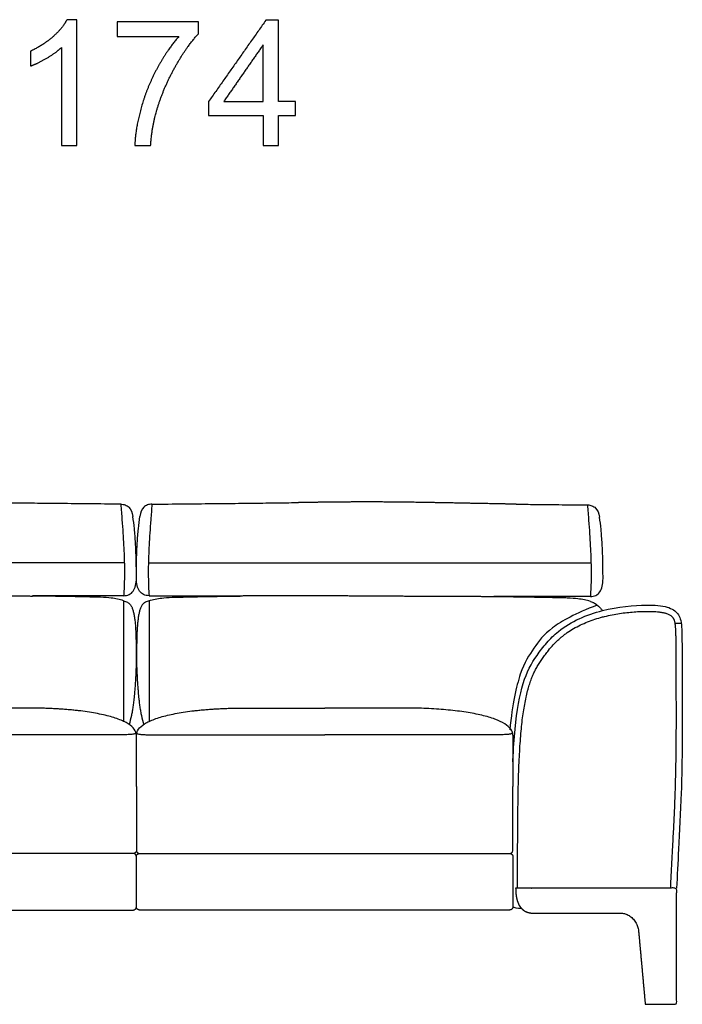
# Model space of a CAD drawing. Units: millimetres. Extents: x -24384 to 47921, y -29129 to -1470.
# Drawn here: x -1296 to -240, y -25768 to -24199 of the extents above; entities that cross this region are included whole.
import ezdxf

# ---------------------------------------------------------------- set-up
doc = ezdxf.new("R2010")
doc.units = ezdxf.units.MM
doc.layers.add('03_LINEA FINA', color=254, linetype='Continuous', true_color=0xbebebe)

msp = doc.modelspace()

# ---------------------------------------------------------------- linework, layer by layer
at = {"layer": '03_LINEA FINA'}
for p, q in [((-1205, -24199.1), (-1220.8, -24199.1)), ((-1205, -24399.7), (-1205, -24199.1)), ((-1011.1, -24202.5), (-1140.5, -24202.5)), ((-1140.5, -24202.5), (-1140.5, -24226)), ((-1011.1, -24221.5), (-1011.1, -24202.5)), ((-1140.5, -24226), (-1042.6, -24226)), ((-1229.5, -24243.4), (-1229.5, -24399.7)), ((-1229.5, -24399.7), (-1205, -24399.7))]:
    msp.add_line(p, q, dxfattribs=at)
for points, degree, knots in [([(-1220.8, -24199.1), (-1227.2, -24212), (-1242.6, -24225.8), (-1258, -24239.5), (-1278.6, -24249.2)], 2, [-9, -9, -9, -8, -8, -7, -7, -7]), ([(-1042.6, -24226), (-1061.3, -24247.3), (-1077.8, -24278.3), (-1094.4, -24309.3), (-1103.3, -24342.7), (-1112.1, -24376.1), (-1112.5, -24399.7)], 2, [-11, -11, -11, -10, -10, -9, -9, -8, -8, -8]), ([(-1087.3, -24399.7), (-1085.3, -24369.9), (-1077.9, -24344.8), (-1067.7, -24309.2), (-1048.9, -24275.5), (-1030.2, -24241.9), (-1011.1, -24221.5)], 2, [-7, -7, -7, -6, -6, -5, -5, -4, -4, -4]), ([(-1278.6, -24272.9), (-1267.1, -24268.7), (-1252.8, -24260.3), (-1238.4, -24251.8), (-1229.5, -24243.4)], 2, [-6, -6, -6, -5, -5, -4, -4, -4]), ([(-1134.9, -24970.9), (-1152.5, -24970.7), (-1185.9, -24970.4), (-1231.2, -24969.9), (-1273, -24969.5), (-1305.5, -24969.1), (-1330.3, -24968.8), (-1348.5, -24968.6), (-1361, -24968.4), (-1367.5, -24968.3), (-1368.2, -24968.3)], 3, [0, 0, 0, 0, 55.653527, 111.307053, 166.96058, 222.614107, 250.44087, 278.267633, 306.094397, 309.287164, 309.287164, 309.287164, 309.287164]), ([(-1134.9, -24970.9), (-1132.3, -24970.9), (-1127.4, -24971.7), (-1119.8, -24976.6), (-1116.6, -24983.9), (-1115.6, -24990.4)], 3, [0, 0, 0, 0, 10.1769, 20.3538, 40.7076, 40.7076, 40.7076, 40.7076]), ([(-1134.9, -24970.9), (-1134.2, -24979.7), (-1133, -24995.9), (-1131.4, -25017.1), (-1130.3, -25036.2), (-1129.5, -25053.9), (-1129.1, -25067.8), (-1129, -25078.6), (-1129.1, -25089.1), (-1129.4, -25102), (-1129.9, -25111.9), (-1130.2, -25116.7)], 3, [0, 0, 0, 0, 20.746341, 41.492683, 62.239024, 82.985366, 103.731707, 114.104878, 124.478048, 145.22439, 165.970731, 165.970731, 165.970731, 165.970731]), ([(-1085.2, -24970.9), (-1087.8, -24970.9), (-1092.7, -24971.7), (-1100.3, -24976.6), (-1103.5, -24983.9), (-1104.4, -24990.4)], 3, [0, 0, 0, 0, 10.1769, 20.3538, 40.7076, 40.7076, 40.7076, 40.7076]), ([(-1085.2, -24970.9), (-1085.9, -24979.7), (-1087.1, -24995.9), (-1088.7, -25017.1), (-1089.8, -25036.2), (-1090.6, -25053.9), (-1091, -25067.8), (-1091.1, -25078.6), (-1091, -25089.1), (-1090.7, -25102), (-1090.2, -25111.9), (-1089.9, -25116.7)], 3, [0, 0, 0, 0, 20.746341, 41.492683, 62.239024, 82.985366, 103.731707, 114.104878, 124.478048, 145.22439, 165.970731, 165.970731, 165.970731, 165.970731]), ([(-1085.2, -24970.9), (-1067.5, -24970.7), (-1034.2, -24970.4), (-988.8, -24969.9), (-947.1, -24969.5), (-914.6, -24969.1), (-889.7, -24968.8), (-871.6, -24968.6), (-859.1, -24968.4), (-852.5, -24968.3), (-851.9, -24968.3)], 3, [0, 0, 0, 0, 55.653527, 111.307053, 166.96058, 222.614107, 250.44087, 278.267633, 306.094397, 309.287164, 309.287164, 309.287164, 309.287164]), ([(-504.7, -24970.9), (-526.4, -24970.5), (-564.3, -24969.8), (-608.5, -24968.9), (-652.5, -24968.1), (-694.2, -24967.5), (-728.7, -24967.3), (-766.2, -24967.3), (-796.1, -24967.6), (-820.5, -24967.9), (-839.2, -24968.2), (-851.9, -24968.3)], 5, [0, 0, 0, 0, 0, 0, 0.125, 0.25, 0.375, 0.5, 0.625, 0.75, 1, 1, 1, 1, 1, 1]), ([(-504.7, -24970.9), (-496.3, -24971), (-474.6, -24971.2), (-437.6, -24971.6), (-407.2, -24971.9), (-391.2, -24972.1)], 3, [715.786863, 715.786863, 715.786863, 715.786863, 749.073252, 799.714092, 850.354932, 850.354932, 850.354932, 850.354932]), ([(-391.2, -24972.1), (-388.5, -24972.1), (-383.7, -24972.9), (-376.1, -24977.8), (-373, -24985.1), (-372, -24991.6)], 3, [0, 0, 0, 0, 10.1769, 20.3538, 40.7076, 40.7076, 40.7076, 40.7076]), ([(-391.2, -24972.1), (-390.5, -24980.9), (-389.3, -24997.1), (-387.7, -25018.4), (-386.6, -25037.5), (-385.8, -25055.1), (-385.4, -25069), (-385.3, -25079.8), (-385.4, -25090.4), (-385.7, -25103.2), (-386.2, -25113.1), (-386.5, -25118)], 3, [0, 0, 0, 0, 20.746341, 41.492683, 62.239024, 82.985366, 103.731707, 114.104878, 124.478048, 145.22439, 165.970731, 165.970731, 165.970731, 165.970731]), ([(-1110, -25088), (-1110, -25077.5), (-1110.2, -25062.9), (-1110.8, -25045.2), (-1111.4, -25032.7), (-1112.2, -25021), (-1113.5, -25006.4), (-1114.7, -24996.5), (-1115.6, -24990.4)], 3, [0, 0, 0, 0, 25.323351, 37.985026, 50.646701, 63.308376, 75.970052, 101.293402, 101.293402, 101.293402, 101.293402]), ([(-1110, -25088), (-1110, -25077.5), (-1109.9, -25062.9), (-1109.3, -25045.2), (-1108.7, -25032.7), (-1107.9, -25021), (-1106.6, -25006.4), (-1105.4, -24996.5), (-1104.4, -24990.4)], 3, [0, 0, 0, 0, 25.323351, 37.985026, 50.646701, 63.308376, 75.970052, 101.293402, 101.293402, 101.293402, 101.293402]), ([(-366.4, -25089.2), (-366.4, -25078.8), (-366.6, -25064.1), (-367.1, -25046.4), (-367.8, -25034), (-368.5, -25022.3), (-369.8, -25007.6), (-371, -24997.7), (-372, -24991.6)], 3, [0, 0, 0, 0, 25.323351, 37.985026, 50.646701, 63.308376, 75.970052, 101.293402, 101.293402, 101.293402, 101.293402]), ([(-1130.2, -25116.7), (-1144.2, -25116.7), (-1171.1, -25116.7), (-1220.8, -25116.7), (-1254.3, -25116.7), (-1275.4, -25116.7)], 3, [0, 0, 0, 0, 43.986641, 87.973283, 175.946565, 175.946565, 175.946565, 175.946565]), ([(-1150.4, -25120.4), (-1155, -25119.8), (-1163.4, -25119.3), (-1178, -25118.9), (-1192.9, -25118.6), (-1212.8, -25118.2), (-1238.5, -25117.7), (-1260, -25117.4), (-1272.7, -25117.3), (-1275.4, -25117.2)], 3, [9.624294, 9.624294, 9.624294, 9.624294, 18.654998, 23.17035, 27.685702, 34.607128, 41.528553, 48.449979, 50.354176, 50.354176, 50.354176, 50.354176]), ([(-1130.5, -25124.6), (-1128.1, -25125.4), (-1124.1, -25127), (-1120, -25130.2), (-1117.4, -25134.2), (-1115.6, -25139.1), (-1114.2, -25144.7), (-1113, -25151), (-1112.2, -25158), (-1111.5, -25165.4), (-1111.1, -25173.2), (-1110.8, -25181.4), (-1110.5, -25190), (-1110.4, -25199), (-1110.3, -25208.8), (-1110.3, -25219.6), (-1110.5, -25229.9), (-1110.9, -25239.1), (-1111.2, -25246.3), (-1111.6, -25252.5), (-1111.9, -25257.5), (-1112.2, -25261.4), (-1112.5, -25265.3), (-1112.8, -25269.4), (-1113.1, -25272.8), (-1113.4, -25275.5), (-1113.6, -25277.6), (-1113.8, -25279.7), (-1114.1, -25282.5), (-1114.5, -25285.8), (-1115, -25289.8), (-1115.7, -25294.9), (-1116.6, -25300.9), (-1118.6, -25310.9), (-1120.4, -25317.4), (-1121.5, -25321.8)], 3, [1.126422, 1.126422, 1.126422, 1.126422, 1.423546, 1.72067, 2.017794, 2.314918, 2.604282, 2.893647, 3.183012, 3.472376, 3.761741, 4.051106, 4.340471, 4.629835, 4.903059, 5.176282, 5.449506, 5.586117, 5.722729, 5.848836, 5.911889, 5.974943, 6.037996, 6.10105, 6.164103, 6.19563, 6.227156, 6.258683, 6.29021, 6.353263, 6.416317, 6.47937, 6.605477, 6.731584, 7.037523, 7.037523, 7.037523, 7.037523]), ([(-1089.6, -25124.6), (-1092, -25125.4), (-1096, -25127), (-1100.1, -25130.2), (-1102.7, -25134.2), (-1104.5, -25139.1), (-1105.9, -25144.7), (-1107, -25151), (-1107.9, -25158), (-1108.5, -25165.4), (-1109, -25173.2), (-1109.3, -25181.4), (-1109.5, -25190), (-1109.7, -25199), (-1109.8, -25208.8), (-1109.8, -25219.6), (-1109.6, -25229.9), (-1109.2, -25239.1), (-1108.9, -25246.3), (-1108.5, -25252.5), (-1108.2, -25257.5), (-1107.9, -25261.4), (-1107.6, -25265.3), (-1107.3, -25269.4), (-1107, -25272.8), (-1106.7, -25275.5), (-1106.5, -25277.6), (-1106.3, -25279.7), (-1106, -25282.5), (-1105.6, -25285.8), (-1105.1, -25289.8), (-1104.4, -25294.9), (-1103.4, -25300.9), (-1101.5, -25310.9), (-1099.6, -25317.4), (-1098.5, -25321.8)], 3, [1.126422, 1.126422, 1.126422, 1.126422, 1.423546, 1.72067, 2.017794, 2.314918, 2.604282, 2.893647, 3.183012, 3.472376, 3.761741, 4.051106, 4.340471, 4.629835, 4.903059, 5.176282, 5.449506, 5.586117, 5.722729, 5.848836, 5.911889, 5.974943, 6.037996, 6.10105, 6.164103, 6.19563, 6.227156, 6.258683, 6.29021, 6.353263, 6.416317, 6.47937, 6.605477, 6.731584, 7.037523, 7.037523, 7.037523, 7.037523]), ([(-1089.9, -25116.7), (-1075.9, -25116.7), (-1049, -25116.7), (-999.3, -25116.7), (-965.8, -25116.7), (-944.7, -25116.7)], 3, [0, 0, 0, 0, 43.986641, 87.973283, 175.946565, 175.946565, 175.946565, 175.946565]), ([(-1069.6, -25120.4), (-1065.1, -25119.8), (-1056.7, -25119.3), (-1042.1, -25118.9), (-1027.2, -25118.6), (-1007.3, -25118.2), (-981.6, -25117.7), (-960.1, -25117.4), (-947.4, -25117.3), (-944.7, -25117.2)], 3, [9.624294, 9.624294, 9.624294, 9.624294, 18.654998, 23.17035, 27.685702, 34.607128, 41.528553, 48.449979, 50.354176, 50.354176, 50.354176, 50.354176]), ([(-386.5, -25118), (-401.5, -25118), (-430.2, -25118), (-482.9, -25118), (-518.2, -25118), (-540.5, -25118)], 3, [0, 0, 0, 0, 47.101094, 94.202189, 188.404377, 188.404377, 188.404377, 188.404377]), ([(-406.4, -25121.6), (-411, -25121), (-419.4, -25120.5), (-434, -25120.1), (-448.9, -25119.8), (-468.8, -25119.4), (-494.5, -25119), (-518.9, -25118.6), (-534.6, -25118.4), (-540.5, -25118.4)], 3, [9.624294, 9.624294, 9.624294, 9.624294, 18.654998, 23.17035, 27.685702, 34.607128, 41.528553, 48.449979, 52.40659, 52.40659, 52.40659, 52.40659]), ([(-386.5, -25125.8), (-385.3, -25126.2), (-383.6, -25126.8), (-381.7, -25127.6), (-380.7, -25128.2), (-380, -25128.6), (-379.7, -25128.8), (-379.4, -25128.9), (-379.2, -25129.1), (-379, -25129.2), (-378.9, -25129.3), (-378.8, -25129.3), (-378.7, -25129.4), (-378.6, -25129.5), (-378.6, -25129.5), (-378.6, -25129.5), (-378.5, -25129.5), (-378.5, -25129.6), (-378.5, -25129.6), (-378.5, -25129.6), (-378.5, -25129.6), (-378.5, -25129.6), (-378.5, -25129.6), (-378.4, -25129.6), (-378.4, -25129.6), (-378.4, -25129.7), (-378.3, -25129.7), (-378.3, -25129.7), (-378.2, -25129.8), (-378, -25129.9), (-377.9, -25130), (-377.7, -25130.2), (-377.5, -25130.3), (-377.2, -25130.5), (-376.9, -25130.8), (-376.5, -25131.1), (-376, -25131.5), (-375.4, -25132), (-374.6, -25132.6), (-373.9, -25133.3), (-373.1, -25133.9), (-372.2, -25134.8), (-371, -25136), (-369.6, -25137.4), (-368.3, -25138.8), (-367.4, -25139.8), (-367, -25140.3)], 3, [1.1264224, 1.1264224, 1.1264224, 1.1264224, 1.2749843, 1.3492653, 1.4235462, 1.4546622, 1.4702202, 1.4857782, 1.5013362, 1.5091152, 1.5168942, 1.5246732, 1.5324522, 1.5363417, 1.5402312, 1.542176, 1.5441207, 1.5460655, 1.5470378, 1.547524, 1.5477671, 1.5478887, 1.5480102, 1.5486323, 1.5492543, 1.5504985, 1.5517426, 1.5529867, 1.555475, 1.5579632, 1.5629398, 1.5679163, 1.5728928, 1.5778693, 1.5878223, 1.5977753, 1.6077284, 1.6276344, 1.6475405, 1.6674465, 1.6873525, 1.7072586, 1.7470707, 1.7868828, 1.8266949, 1.866507, 1.866507, 1.866507, 1.866507]), ([(-510, -25381.4), (-510, -25380.5), (-509.2, -25361.4), (-505.8, -25311.3), (-495, -25251.1), (-477, -25218.3), (-456.6, -25191.4), (-425.6, -25160.7), (-367.3, -25136.4), (-309.1, -25131.1), (-278.3, -25132), (-258.7, -25135.2), (-245.3, -25144.8), (-241.2, -25158.3), (-240.5, -25184.7), (-240.4, -25215.5), (-240.1, -25260.2), (-240, -25313.9), (-240.3, -25372.3), (-241.9, -25444.2), (-245.7, -25515.1), (-248.3, -25562.8), (-249.1, -25582.4)], 3, [1.122539, 1.122539, 1.122539, 1.122539, 1.139281, 1.500239, 2.222154, 2.944069, 3.312078, 3.680086, 4.784112, 5.888138, 6.256147, 6.624155, 7.360173, 8.09619, 8.464199, 8.832207, 9.200216, 9.568225, 9.936233, 10.304242, 10.917308, 11.384688, 11.384688, 11.384688, 11.384688]), ([(-502.5, -25582.4), (-502.5, -25577.7), (-502.5, -25563.3), (-502.5, -25539), (-502.4, -25510.8), (-502.3, -25484.4), (-502, -25460.4), (-501.7, -25437.9), (-501.3, -25416.8), (-500.7, -25396.9), (-500, -25378.2), (-499, -25360.8), (-497.9, -25344.4), (-496.6, -25329.2), (-495.1, -25315), (-493.3, -25302), (-491.3, -25289.9), (-489.1, -25278.8), (-487.1, -25270.1), (-485.3, -25263.5), (-483.5, -25257.7), (-481.2, -25250.8), (-478.6, -25244.4), (-476.4, -25239.5), (-474.8, -25236.1), (-473, -25232.8), (-470.6, -25228.4), (-467.3, -25223), (-462.9, -25216.6), (-458.3, -25210.1), (-452.6, -25202.8), (-446.5, -25195.7), (-440, -25189), (-434.9, -25184.4), (-430.2, -25180.5), (-424.3, -25176), (-415.9, -25170.4), (-405.1, -25164.5), (-393.8, -25159.4), (-382.2, -25155), (-372.1, -25151.9), (-362, -25149.3), (-351.9, -25147), (-340, -25145), (-328.4, -25143.4), (-317.2, -25142.4), (-306.7, -25141.8), (-299, -25141.7), (-292.8, -25141.7), (-287.8, -25141.8), (-282.3, -25142), (-277.9, -25142.4), (-274.7, -25142.8), (-272.5, -25143.2), (-270.5, -25143.5), (-268.6, -25144), (-266.9, -25144.4), (-264.8, -25145), (-262.6, -25145.9), (-260.3, -25147), (-258.4, -25148.3), (-256.9, -25149.5), (-255.8, -25150.7), (-255.2, -25151.5), (-254.8, -25152), (-254.4, -25152.6), (-254, -25153.3), (-253.6, -25154.1), (-253.2, -25155), (-252.9, -25155.9), (-252.6, -25157.1), (-252.3, -25158.4), (-252, -25159.7), (-251.8, -25161.2), (-251.6, -25162.8), (-251.3, -25164.9), (-251.2, -25167.3), (-251, -25170), (-250.8, -25172.9), (-250.7, -25176), (-250.6, -25179.5), (-250.6, -25183.2), (-250.5, -25187.3), (-250.5, -25191.7), (-250.5, -25196.4), (-250.4, -25201.9), (-250.4, -25208.7), (-250.4, -25219.9), (-250.3, -25237.2), (-250.1, -25260.2), (-250.1, -25283.3), (-250, -25310.4), (-250.1, -25341.9), (-250.5, -25373.9), (-250.9, -25399.8), (-251.3, -25416), (-251.8, -25430.5), (-252.4, -25448.7), (-253.5, -25473.5), (-254.9, -25499.5), (-256.1, -25522), (-257.2, -25541.6), (-258.2, -25561.7), (-258.8, -25575.3), (-259.1, -25582)], 3, [17.242336, 17.242336, 17.242336, 17.242336, 31.161123, 60.664476, 90.95906, 117.347397, 142.103165, 165.441014, 187.541552, 208.317024, 227.820976, 246.107416, 263.229403, 279.241303, 294.112017, 307.962967, 320.410099, 332.369301, 343.34686, 348.473281, 353.333473, 362.431196, 370.855186, 374.871056, 378.792668, 382.647311, 386.439557, 394.029429, 402.137545, 410.23888, 418.440816, 430.407875, 438.619939, 446.799965, 451.049679, 457.135203, 469.33421, 481.635252, 494.064841, 506.5493, 518.992364, 525.75064, 538.066646, 550.156649, 561.914866, 573.228243, 583.976485, 593.353388, 596.52408, 602.563842, 608.166337, 613.280114, 615.642667, 617.856718, 619.931767, 621.873354, 623.663687, 625.317084, 628.274243, 630.815419, 633.03009, 635.013366, 636.852783, 637.694624, 638.126169, 638.952699, 639.76633, 640.612127, 641.533227, 642.573216, 643.769661, 645.146845, 646.720972, 647.691192, 649.614985, 651.776934, 654.188462, 656.860423, 659.803906, 663.030019, 666.528715, 670.33026, 674.47215, 678.945741, 683.76463, 688.817135, 696.085852, 704.686513, 723.178219, 749.46443, 776.406265, 795.1185, 834.475003, 875.219043, 895.629474, 915.83046, 925.855327, 941.124708, 972.713015, 1003.006583, 1021.76318, 1041.949393, 1062.891838, 1082.913566, 1082.913566, 1082.913566, 1082.913566]), ([(-1110, -25339.1), (-1110, -25335.7), (-1112.3, -25329.2), (-1120.5, -25322), (-1130.1, -25316.8), (-1138.6, -25313.3), (-1148.5, -25310), (-1159.5, -25307.1), (-1171.6, -25304.5), (-1184.7, -25302.3), (-1196.2, -25300.6), (-1205.8, -25299.5), (-1213.2, -25298.7), (-1220.7, -25298.1), (-1228.4, -25297.5), (-1234.9, -25297.1), (-1240.1, -25296.8), (-1244.1, -25296.6), (-1248.1, -25296.4), (-1252.2, -25296.2), (-1256.2, -25296.1), (-1259.6, -25296), (-1262.4, -25295.9), (-1264.4, -25295.9), (-1266.5, -25295.8), (-1268.3, -25295.8), (-1269.6, -25295.8), (-1270.7, -25295.8), (-1271.7, -25295.8), (-1272.8, -25295.7), (-1273.6, -25295.7), (-1274.3, -25295.7), (-1274.9, -25295.7), (-1275.3, -25295.7), (-1275.7, -25295.7), (-1275.9, -25295.7), (-1276.2, -25295.7), (-1276.5, -25295.7), (-1276.7, -25295.7), (-1277, -25295.7), (-1277.1, -25295.7), (-1277.3, -25295.7), (-1277.4, -25295.7), (-1277.6, -25295.7), (-1277.8, -25295.7), (-1278.1, -25295.7), (-1278.4, -25295.7), (-1278.8, -25295.7), (-1279.3, -25295.7), (-1279.9, -25295.7), (-1280.6, -25295.7), (-1281.6, -25295.7), (-1282.8, -25295.7), (-1283.9, -25295.7), (-1285.1, -25295.7), (-1286.6, -25295.7), (-1288.5, -25295.7), (-1290.7, -25295.7), (-1293, -25295.7), (-1296, -25295.7), (-1299.7, -25295.7), (-1304.1, -25295.7), (-1308.5, -25295.7), (-1312.8, -25295.7), (-1317.1, -25295.7), (-1322.8, -25295.7), (-1329.9, -25295.7), (-1338.2, -25295.7), (-1346.5, -25295.7), (-1354.6, -25295.7), (-1365.4, -25295.7), (-1378.7, -25295.7), (-1394.5, -25295.7), (-1405, -25295.7), (-1410.2, -25295.7)], 3, [0, 0, 0, 0, 38.421064, 76.842127, 96.052659, 115.263191, 134.473723, 153.684254, 172.894786, 192.105318, 211.31585, 220.921116, 230.526381, 240.131647, 249.736913, 259.342179, 264.144812, 268.947445, 273.750078, 278.552711, 283.355344, 288.157977, 290.559293, 292.96061, 295.361926, 297.763243, 298.963901, 300.164559, 301.365217, 302.565876, 303.766534, 304.366863, 304.967192, 305.567521, 305.867686, 306.16785, 306.468015, 306.76818, 307.068344, 307.368509, 307.599234, 307.82996, 308.060685, 308.291411, 308.752862, 309.214313, 309.675765, 310.137216, 311.060118, 311.983021, 312.905923, 314.751728, 316.597533, 318.443338, 320.289142, 322.134947, 325.826557, 329.518167, 333.209776, 336.901386, 344.284605, 351.667825, 359.051044, 366.434263, 373.817483, 381.200702, 395.967141, 410.73358, 425.500018, 440.266457, 455.032896, 484.565773, 514.098651, 543.631528, 543.631528, 543.631528, 543.631528]), ([(-1110, -25339.1), (-1110, -25335.7), (-1107.8, -25329.2), (-1099.6, -25322), (-1090, -25316.8), (-1081.4, -25313.3), (-1071.6, -25310), (-1060.6, -25307.1), (-1048.5, -25304.5), (-1035.4, -25302.3), (-1023.9, -25300.6), (-1014.3, -25299.5), (-1006.9, -25298.7), (-999.4, -25298.1), (-991.7, -25297.5), (-985.2, -25297.1), (-980, -25296.8), (-976, -25296.6), (-972, -25296.4), (-967.9, -25296.2), (-963.9, -25296.1), (-960.4, -25296), (-957.7, -25295.9), (-955.6, -25295.9), (-953.6, -25295.8), (-951.8, -25295.8), (-950.4, -25295.8), (-949.4, -25295.8), (-948.4, -25295.8), (-947.3, -25295.7), (-946.4, -25295.7), (-945.7, -25295.7), (-945.2, -25295.7), (-944.8, -25295.7), (-944.4, -25295.7), (-944.2, -25295.7), (-943.9, -25295.7), (-943.6, -25295.7), (-943.4, -25295.7), (-943.1, -25295.7), (-943, -25295.7), (-942.8, -25295.7), (-942.7, -25295.7), (-942.5, -25295.7), (-942.2, -25295.7), (-941.9, -25295.7), (-941.7, -25295.7), (-941.3, -25295.7), (-940.8, -25295.7), (-940.2, -25295.7), (-939.4, -25295.7), (-938.5, -25295.7), (-937.3, -25295.7), (-936.2, -25295.7), (-935, -25295.7), (-933.5, -25295.7), (-931.6, -25295.7), (-929.4, -25295.7), (-927.1, -25295.7), (-924.1, -25295.7), (-920.4, -25295.7), (-916, -25295.7), (-911.6, -25295.7), (-907.3, -25295.7), (-903, -25295.7), (-897.3, -25295.7), (-890.2, -25295.7), (-881.9, -25295.7), (-873.6, -25295.7), (-865.5, -25295.7), (-854.7, -25295.7), (-841.4, -25295.7), (-825.6, -25295.7), (-815.1, -25295.7), (-809.8, -25295.7)], 3, [0, 0, 0, 0, 38.421064, 76.842127, 96.052659, 115.263191, 134.473723, 153.684254, 172.894786, 192.105318, 211.31585, 220.921116, 230.526381, 240.131647, 249.736913, 259.342179, 264.144812, 268.947445, 273.750078, 278.552711, 283.355344, 288.157977, 290.559293, 292.96061, 295.361926, 297.763243, 298.963901, 300.164559, 301.365217, 302.565876, 303.766534, 304.366863, 304.967192, 305.567521, 305.867686, 306.16785, 306.468015, 306.76818, 307.068344, 307.368509, 307.599234, 307.82996, 308.060685, 308.291411, 308.752862, 309.214313, 309.675765, 310.137216, 311.060118, 311.983021, 312.905923, 314.751728, 316.597533, 318.443338, 320.289142, 322.134947, 325.826557, 329.518167, 333.209776, 336.901386, 344.284605, 351.667825, 359.051044, 366.434263, 373.817483, 381.200702, 395.967141, 410.73358, 425.500018, 440.266457, 455.032896, 484.565773, 514.098651, 543.631528, 543.631528, 543.631528, 543.631528]), ([(-676.6, -25295.7), (-689, -25295.7), (-712.8, -25295.7), (-757.4, -25295.7), (-788.9, -25295.7), (-809.8, -25295.7)], 3, [0, 0, 0, 0, 59.065755, 118.13151, 236.26302, 236.26302, 236.26302, 236.26302]), ([(-510, -25339.1), (-510, -25335.7), (-512.3, -25329.2), (-522.1, -25320.5), (-537.9, -25313.1), (-555.4, -25308), (-571.4, -25304.5), (-584.4, -25302.3), (-598.3, -25300.3), (-617.7, -25298.2), (-643.5, -25296.3), (-665.4, -25295.8), (-676.6, -25295.7)], 3, [0, 0, 0, 0, 38.421064, 76.842127, 115.263191, 153.684254, 172.894786, 192.105318, 211.31585, 230.526381, 268.947445, 307.368509, 307.368509, 307.368509, 307.368509]), ([(-1110.8, -25334.5), (-1110.6, -25335.5), (-1111.1, -25336.6), (-1115.5, -25337.5), (-1121.1, -25338), (-1129.4, -25338.2), (-1140.7, -25338.4), (-1155.3, -25338.4), (-1173.1, -25338.4), (-1194.2, -25338.4), (-1218, -25338.4), (-1244.4, -25338.4), (-1273.1, -25338.4), (-1303.7, -25338.4), (-1336.5, -25338.4), (-1371.6, -25338.4), (-1396.9, -25338.4), (-1410.2, -25338.4)], 3, [0, 0, 0, 0, 56.77756, 85.166339, 113.555119, 141.943899, 170.332679, 198.721458, 227.110238, 255.499018, 283.887798, 312.276577, 340.665357, 369.054137, 397.442917, 425.831696, 454.220476, 454.220476, 454.220476, 454.220476]), ([(-1109.3, -25334.5), (-1109.5, -25335.5), (-1109, -25336.6), (-1104.6, -25337.5), (-1099, -25338), (-1090.7, -25338.2), (-1079.4, -25338.4), (-1064.8, -25338.4), (-1047, -25338.4), (-1025.9, -25338.4), (-1002.1, -25338.4), (-975.7, -25338.4), (-947, -25338.4), (-916.3, -25338.4), (-883.6, -25338.4), (-848.5, -25338.4), (-823.2, -25338.4), (-809.8, -25338.4)], 3, [0, 0, 0, 0, 56.77756, 85.166339, 113.555119, 141.943899, 170.332679, 198.721458, 227.110238, 255.499018, 283.887798, 312.276577, 340.665357, 369.054137, 397.442917, 425.831696, 454.220476, 454.220476, 454.220476, 454.220476]), ([(-510.8, -25334.5), (-510.6, -25335.5), (-511.1, -25336.6), (-515.5, -25337.5), (-521, -25338), (-529.3, -25338.2), (-540.6, -25338.4), (-555.2, -25338.4), (-572.9, -25338.4), (-593.9, -25338.4), (-617.8, -25338.4), (-644.1, -25338.4), (-672.7, -25338.4), (-703.4, -25338.4), (-736.1, -25338.4), (-771.2, -25338.4), (-796.5, -25338.4), (-809.8, -25338.4)], 3, [0, 0, 0, 0, 56.77756, 85.166339, 113.555119, 141.943899, 170.332679, 198.721458, 227.110238, 255.499018, 283.887798, 312.276577, 340.665357, 369.054137, 397.442917, 425.831696, 454.220476, 454.220476, 454.220476, 454.220476]), ([(-1115, -25527.4), (-1114.4, -25527.4), (-1113.5, -25527.5), (-1112.3, -25528.2), (-1111.5, -25528.8), (-1110.9, -25529.5), (-1110.6, -25530), (-1110.4, -25530.5), (-1110.2, -25530.9), (-1110.1, -25531.3), (-1110.1, -25531.6), (-1110.1, -25531.8), (-1110.1, -25531.9), (-1110, -25532), (-1110, -25532.1), (-1110, -25532.2), (-1110, -25532.2), (-1110, -25532.2), (-1110, -25532.5), (-1110, -25533.1), (-1110, -25534.3), (-1110, -25535.7), (-1110, -25537.4), (-1110, -25539.5), (-1110, -25542.2), (-1110, -25546.2), (-1110, -25550.8), (-1110, -25555.8), (-1110, -25560.3), (-1110, -25565.9), (-1110, -25572.4), (-1110, -25578.8), (-1110, -25584.4), (-1110, -25589), (-1110, -25594), (-1110, -25598.6), (-1110, -25602.6), (-1110, -25605.2), (-1110, -25607.4), (-1110, -25609), (-1110, -25610.5), (-1110, -25611.6), (-1110, -25612.2), (-1110, -25612.5), (-1110, -25612.5), (-1110, -25612.6), (-1110, -25612.6), (-1110, -25612.7), (-1110.1, -25612.8), (-1110.1, -25613), (-1110.1, -25613.2), (-1110.1, -25613.4), (-1110.2, -25613.8), (-1110.4, -25614.3), (-1110.6, -25614.7), (-1110.9, -25615.3), (-1111.5, -25615.9), (-1112.2, -25616.5), (-1112.7, -25616.8), (-1113.2, -25617), (-1113.6, -25617.2), (-1114, -25617.3), (-1114.3, -25617.3), (-1114.5, -25617.3), (-1114.7, -25617.4), (-1114.8, -25617.4), (-1114.9, -25617.4), (-1114.9, -25617.4), (-1115, -25617.4), (-1115, -25617.4), (-1116.1, -25617.4), (-1118.4, -25617.4), (-1122.9, -25617.4), (-1130.7, -25617.4), (-1141.5, -25617.4), (-1153.9, -25617.4), (-1170, -25617.4), (-1189, -25617.4), (-1217.6, -25617.4), (-1250.3, -25617.4), (-1286, -25617.4), (-1319.1, -25617.4), (-1350.5, -25617.4), (-1380.6, -25617.4), (-1410.2, -25617.4), (-1439.9, -25617.4), (-1470, -25617.4), (-1501.3, -25617.4), (-1534.4, -25617.4), (-1570.1, -25617.4), (-1602.8, -25617.4), (-1631.3, -25617.4), (-1650.3, -25617.4), (-1666.3, -25617.4), (-1678.7, -25617.4), (-1689.5, -25617.4), (-1697.2, -25617.4), (-1701.7, -25617.4), (-1704, -25617.4), (-1705.1, -25617.4), (-1705.1, -25617.4), (-1705.2, -25617.4), (-1705.2, -25617.4), (-1705.3, -25617.4), (-1705.4, -25617.4), (-1705.6, -25617.3), (-1705.8, -25617.3), (-1706.1, -25617.3), (-1706.5, -25617.2), (-1706.9, -25617), (-1707.4, -25616.8), (-1707.9, -25616.5), (-1708.6, -25615.9), (-1709.2, -25615.3), (-1709.5, -25614.7), (-1709.7, -25614.3), (-1709.9, -25613.8), (-1710, -25613.4), (-1710, -25613.2), (-1710, -25613), (-1710, -25612.8), (-1710, -25612.7), (-1710, -25612.6), (-1710, -25612.6), (-1710, -25612.5), (-1710, -25612.5), (-1710, -25612.2), (-1710, -25611.6), (-1710, -25610.5), (-1710, -25609), (-1710, -25607.4), (-1710, -25605.2), (-1710, -25602.6), (-1710, -25598.6), (-1710, -25594), (-1710, -25589), (-1710, -25584.4), (-1710, -25578.8), (-1710, -25572.4), (-1710, -25565.9), (-1710, -25560.3), (-1710, -25555.8), (-1710, -25550.8), (-1710, -25546.2), (-1710, -25542.2), (-1710, -25539.5), (-1710, -25537.4), (-1710, -25535.7), (-1710, -25534.3), (-1710, -25533.1), (-1710, -25532.5), (-1710, -25532.2), (-1710, -25532.2), (-1710, -25532.2), (-1710, -25532.1), (-1710, -25532), (-1710, -25531.9), (-1710, -25531.8), (-1710, -25531.6), (-1710, -25531.3), (-1709.9, -25530.9), (-1709.7, -25530.5), (-1709.5, -25530), (-1709.2, -25529.5), (-1708.6, -25528.8), (-1707.9, -25528.3), (-1707.4, -25527.9), (-1706.9, -25527.7), (-1706.5, -25527.6), (-1706.1, -25527.5), (-1705.8, -25527.4), (-1705.6, -25527.4), (-1705.4, -25527.4), (-1705.3, -25527.4), (-1705.2, -25527.4), (-1705.2, -25527.4), (-1705.1, -25527.4), (-1705.1, -25527.4), (-1704, -25527.4), (-1701.7, -25527.4), (-1697.2, -25527.4), (-1689.5, -25527.4), (-1678.7, -25527.4), (-1666.3, -25527.4), (-1650.3, -25527.4), (-1631.3, -25527.4), (-1602.8, -25527.4), (-1570.1, -25527.4), (-1534.4, -25527.4), (-1501.3, -25527.4), (-1470, -25527.4), (-1439.9, -25527.4), (-1410.2, -25527.4), (-1380.6, -25527.4), (-1350.5, -25527.4), (-1324.4, -25527.4), (-1302.6, -25527.4), (-1280.1, -25527.4), (-1250.3, -25527.4), (-1217.6, -25527.4), (-1189, -25527.4), (-1158.5, -25527.4), (-1133.3, -25527.4), (-1115, -25527.4)], 3, [1923.561945, 1923.561945, 1923.561945, 1923.561945, 1925.52544, 1926.507188, 1927.488936, 1928.470683, 1928.961557, 1929.452431, 1929.943305, 1930.434179, 1930.679616, 1930.925053, 1931.047771, 1931.17049, 1931.293208, 1931.354567, 1931.385247, 1931.400587, 1931.415927, 1932.353427, 1933.290927, 1935.165927, 1937.040927, 1938.915927, 1942.665927, 1946.415927, 1953.915927, 1961.415927, 1968.915927, 1976.415927, 1991.415927, 2006.415927, 2013.915927, 2021.415927, 2028.915927, 2036.415927, 2040.165927, 2043.915927, 2045.790927, 2047.665927, 2049.540927, 2050.478427, 2051.415927, 2051.431266, 2051.446606, 2051.477286, 2051.538645, 2051.661363, 2051.784082, 2051.9068, 2052.152237, 2052.397674, 2052.888548, 2053.379422, 2053.870296, 2054.36117, 2055.342917, 2056.324665, 2056.815539, 2057.306413, 2057.797287, 2058.28816, 2058.533597, 2058.779034, 2058.901753, 2059.024471, 2059.14719, 2059.208549, 2059.239229, 2059.254568, 2059.269908, 2062.746471, 2066.223033, 2073.176158, 2087.082408, 2100.988658, 2114.894908, 2142.707408, 2170.519908, 2226.144908, 2281.769908, 2337.394908, 2393.019908, 2448.644908, 2504.269908, 2559.894908, 2615.519908, 2671.144908, 2726.769908, 2782.394908, 2838.019908, 2865.832408, 2893.644908, 2907.551158, 2921.457408, 2935.363658, 2942.316783, 2945.793346, 2949.269908, 2949.285248, 2949.300588, 2949.331267, 2949.392627, 2949.515345, 2949.638064, 2949.760782, 2950.006219, 2950.251656, 2950.74253, 2951.233404, 2951.724277, 2952.215151, 2953.196899, 2954.178647, 2954.669521, 2955.160394, 2955.651268, 2956.142142, 2956.387579, 2956.633016, 2956.755734, 2956.878453, 2957.001171, 2957.062531, 2957.09321, 2957.10855, 2957.12389, 2958.06139, 2958.99889, 2960.87389, 2962.74889, 2964.62389, 2968.37389, 2972.12389, 2979.62389, 2987.12389, 2994.62389, 3002.12389, 3017.12389, 3032.12389, 3039.62389, 3047.12389, 3054.62389, 3062.12389, 3065.87389, 3069.62389, 3071.49889, 3073.37389, 3075.24889, 3076.18639, 3077.12389, 3077.13923, 3077.154569, 3077.185249, 3077.246608, 3077.369327, 3077.492045, 3077.614764, 3077.860201, 3078.105638, 3078.596511, 3079.087385, 3079.578259, 3080.069133, 3081.050881, 3082.032628, 3082.523502, 3083.014376, 3083.50525, 3083.996124, 3084.241561, 3084.486998, 3084.609716, 3084.732435, 3084.855153, 3084.916512, 3084.947192, 3084.962532, 3084.977871, 3088.454434, 3091.930996, 3098.884121, 3112.790371, 3126.696621, 3140.602871, 3168.415371, 3196.227871, 3251.852871, 3307.477871, 3363.102871, 3418.727871, 3474.352871, 3529.977871, 3585.602871, 3641.227871, 3696.852871, 3724.665371, 3752.477871, 3808.102871, 3863.727871, 3891.540371, 3919.352871, 3974.977871, 3974.977871, 3974.977871, 3974.977871]), ([(-1115, -25527.4), (-1133.3, -25527.4), (-1158.5, -25527.4), (-1189, -25527.4), (-1217.6, -25527.4), (-1250.3, -25527.4), (-1286, -25527.4), (-1319.1, -25527.4), (-1350.5, -25527.4), (-1380.6, -25527.4), (-1410.2, -25527.4), (-1439.9, -25527.4), (-1470, -25527.4), (-1501.3, -25527.4), (-1534.4, -25527.4), (-1570.1, -25527.4), (-1602.8, -25527.4), (-1631.3, -25527.4), (-1661.7, -25527.4), (-1686.9, -25527.4), (-1705.1, -25527.4)], 3, [2059.269908, 2059.269908, 2059.269908, 2059.269908, 2114.894908, 2142.707408, 2170.519908, 2226.144908, 2281.769908, 2337.394908, 2393.019908, 2448.644908, 2504.269908, 2559.894908, 2615.519908, 2671.144908, 2726.769908, 2782.394908, 2838.019908, 2865.832408, 2893.644908, 2949.269908, 2949.269908, 2949.269908, 2949.269908]), ([(-1110, -25522.4), (-1110, -25523), (-1110.2, -25523.9), (-1110.8, -25525.1), (-1111.5, -25525.9), (-1112.3, -25526.6), (-1113.5, -25527.2), (-1114.4, -25527.4), (-1115, -25527.4)], 3, [2051.415927, 2051.415927, 2051.415927, 2051.415927, 2053.379422, 2054.36117, 2055.342917, 2056.324665, 2057.306413, 2059.269908, 2059.269908, 2059.269908, 2059.269908]), ([(-1110, -25522.4), (-1110, -25523), (-1109.9, -25523.9), (-1109.3, -25525.1), (-1108.6, -25525.9), (-1107.8, -25526.6), (-1106.6, -25527.2), (-1105.7, -25527.4), (-1105.1, -25527.4)], 3, [2051.415927, 2051.415927, 2051.415927, 2051.415927, 2053.379422, 2054.36117, 2055.342917, 2056.324665, 2057.306413, 2059.269908, 2059.269908, 2059.269908, 2059.269908]), ([(-1105.1, -25527.4), (-1105.7, -25527.4), (-1106.6, -25527.5), (-1107.8, -25528.2), (-1108.6, -25528.8), (-1109.2, -25529.5), (-1109.5, -25530), (-1109.7, -25530.5), (-1109.9, -25530.9), (-1109.9, -25531.3), (-1110, -25531.6), (-1110, -25531.8), (-1110, -25531.9), (-1110, -25532), (-1110, -25532.1), (-1110, -25532.2), (-1110, -25532.2), (-1110, -25532.2), (-1110, -25532.5), (-1110, -25533.1), (-1110, -25534.3), (-1110, -25535.7), (-1110, -25537.4), (-1110, -25539.5), (-1110, -25542.2), (-1110, -25546.2), (-1110, -25550.8), (-1110, -25555.8), (-1110, -25560.3), (-1110, -25565.9), (-1110, -25572.4), (-1110, -25578.8), (-1110, -25584.4), (-1110, -25589), (-1110, -25594), (-1110, -25598.6), (-1110, -25602.6), (-1110, -25605.2), (-1110, -25607.4), (-1110, -25609), (-1110, -25610.5), (-1110, -25611.6), (-1110, -25612.2), (-1110, -25612.5), (-1110, -25612.5), (-1110, -25612.6), (-1110, -25612.6), (-1110, -25612.7), (-1110, -25612.8), (-1110, -25613), (-1110, -25613.2), (-1109.9, -25613.4), (-1109.9, -25613.8), (-1109.7, -25614.3), (-1109.5, -25614.7), (-1109.2, -25615.3), (-1108.6, -25615.9), (-1107.9, -25616.5), (-1107.4, -25616.8), (-1106.9, -25617), (-1106.4, -25617.2), (-1106.1, -25617.3), (-1105.7, -25617.3), (-1105.6, -25617.3), (-1105.4, -25617.4), (-1105.3, -25617.4), (-1105.2, -25617.4), (-1105.1, -25617.4), (-1105.1, -25617.4), (-1105.1, -25617.4), (-1103.9, -25617.4), (-1101.7, -25617.4), (-1097.2, -25617.4), (-1089.4, -25617.4), (-1078.6, -25617.4), (-1066.2, -25617.4), (-1050.1, -25617.4), (-1031.1, -25617.4), (-1002.5, -25617.4), (-969.8, -25617.4), (-934.1, -25617.4), (-901, -25617.4), (-869.6, -25617.4), (-839.5, -25617.4), (-809.8, -25617.4), (-780.2, -25617.4), (-750.1, -25617.4), (-718.7, -25617.4), (-685.6, -25617.4), (-650, -25617.4), (-617.3, -25617.4), (-588.8, -25617.4), (-569.8, -25617.4), (-553.8, -25617.4), (-541.4, -25617.4), (-530.6, -25617.4), (-522.9, -25617.4), (-518.4, -25617.4), (-516.1, -25617.4), (-515, -25617.4), (-515, -25617.4), (-514.9, -25617.4), (-514.9, -25617.4), (-514.8, -25617.4), (-514.7, -25617.4), (-514.5, -25617.3), (-514.3, -25617.3), (-514, -25617.3), (-513.6, -25617.2), (-513.2, -25617), (-512.7, -25616.8), (-512.1, -25616.5), (-511.5, -25615.9), (-510.9, -25615.3), (-510.6, -25614.7), (-510.4, -25614.3), (-510.2, -25613.8), (-510.1, -25613.4), (-510.1, -25613.2), (-510.1, -25613), (-510.1, -25612.8), (-510, -25612.7), (-510, -25612.6), (-510, -25612.6), (-510, -25612.5), (-510, -25612.5), (-510, -25612.2), (-510, -25611.6), (-510, -25610.5), (-510, -25609), (-510, -25607.4), (-510, -25605.2), (-510, -25602.6), (-510, -25598.6), (-510, -25594), (-510, -25589), (-510, -25584.4), (-510, -25578.8), (-510, -25572.4), (-510, -25565.9), (-510, -25560.3), (-510, -25555.8), (-510, -25550.8), (-510, -25546.2), (-510, -25542.2), (-510, -25539.5), (-510, -25537.4), (-510, -25535.7), (-510, -25534.3), (-510, -25533.1), (-510, -25532.5), (-510, -25532.2), (-510, -25532.2), (-510, -25532.2), (-510, -25532.1), (-510, -25532), (-510.1, -25531.9), (-510.1, -25531.8), (-510.1, -25531.6), (-510.1, -25531.3), (-510.2, -25530.9), (-510.4, -25530.5), (-510.6, -25530), (-510.9, -25529.5), (-511.5, -25528.8), (-512.1, -25528.3), (-512.7, -25527.9), (-513.2, -25527.7), (-513.6, -25527.6), (-514, -25527.5), (-514.3, -25527.4), (-514.5, -25527.4), (-514.7, -25527.4), (-514.8, -25527.4), (-514.9, -25527.4), (-514.9, -25527.4), (-515, -25527.4), (-515, -25527.4), (-516.1, -25527.4), (-518.4, -25527.4), (-522.9, -25527.4), (-530.6, -25527.4), (-541.4, -25527.4), (-553.8, -25527.4), (-569.8, -25527.4), (-588.8, -25527.4), (-617.3, -25527.4), (-650, -25527.4), (-685.6, -25527.4), (-718.7, -25527.4), (-750.1, -25527.4), (-780.2, -25527.4), (-809.8, -25527.4), (-839.5, -25527.4), (-869.6, -25527.4), (-895.7, -25527.4), (-917.5, -25527.4), (-940, -25527.4), (-969.8, -25527.4), (-1002.5, -25527.4), (-1031.1, -25527.4), (-1061.6, -25527.4), (-1086.8, -25527.4), (-1105.1, -25527.4)], 3, [1923.561945, 1923.561945, 1923.561945, 1923.561945, 1925.52544, 1926.507188, 1927.488936, 1928.470683, 1928.961557, 1929.452431, 1929.943305, 1930.434179, 1930.679616, 1930.925053, 1931.047771, 1931.17049, 1931.293208, 1931.354567, 1931.385247, 1931.400587, 1931.415927, 1932.353427, 1933.290927, 1935.165927, 1937.040927, 1938.915927, 1942.665927, 1946.415927, 1953.915927, 1961.415927, 1968.915927, 1976.415927, 1991.415927, 2006.415927, 2013.915927, 2021.415927, 2028.915927, 2036.415927, 2040.165927, 2043.915927, 2045.790927, 2047.665927, 2049.540927, 2050.478427, 2051.415927, 2051.431266, 2051.446606, 2051.477286, 2051.538645, 2051.661363, 2051.784082, 2051.9068, 2052.152237, 2052.397674, 2052.888548, 2053.379422, 2053.870296, 2054.36117, 2055.342917, 2056.324665, 2056.815539, 2057.306413, 2057.797287, 2058.28816, 2058.533597, 2058.779034, 2058.901753, 2059.024471, 2059.14719, 2059.208549, 2059.239229, 2059.254568, 2059.269908, 2062.746471, 2066.223033, 2073.176158, 2087.082408, 2100.988658, 2114.894908, 2142.707408, 2170.519908, 2226.144908, 2281.769908, 2337.394908, 2393.019908, 2448.644908, 2504.269908, 2559.894908, 2615.519908, 2671.144908, 2726.769908, 2782.394908, 2838.019908, 2865.832408, 2893.644908, 2907.551158, 2921.457408, 2935.363658, 2942.316783, 2945.793346, 2949.269908, 2949.285248, 2949.300588, 2949.331267, 2949.392627, 2949.515345, 2949.638064, 2949.760782, 2950.006219, 2950.251656, 2950.74253, 2951.233404, 2951.724277, 2952.215151, 2953.196899, 2954.178647, 2954.669521, 2955.160394, 2955.651268, 2956.142142, 2956.387579, 2956.633016, 2956.755734, 2956.878453, 2957.001171, 2957.062531, 2957.09321, 2957.10855, 2957.12389, 2958.06139, 2958.99889, 2960.87389, 2962.74889, 2964.62389, 2968.37389, 2972.12389, 2979.62389, 2987.12389, 2994.62389, 3002.12389, 3017.12389, 3032.12389, 3039.62389, 3047.12389, 3054.62389, 3062.12389, 3065.87389, 3069.62389, 3071.49889, 3073.37389, 3075.24889, 3076.18639, 3077.12389, 3077.13923, 3077.154569, 3077.185249, 3077.246608, 3077.369327, 3077.492045, 3077.614764, 3077.860201, 3078.105638, 3078.596511, 3079.087385, 3079.578259, 3080.069133, 3081.050881, 3082.032628, 3082.523502, 3083.014376, 3083.50525, 3083.996124, 3084.241561, 3084.486998, 3084.609716, 3084.732435, 3084.855153, 3084.916512, 3084.947192, 3084.962532, 3084.977871, 3088.454434, 3091.930996, 3098.884121, 3112.790371, 3126.696621, 3140.602871, 3168.415371, 3196.227871, 3251.852871, 3307.477871, 3363.102871, 3418.727871, 3474.352871, 3529.977871, 3585.602871, 3641.227871, 3696.852871, 3724.665371, 3752.477871, 3808.102871, 3863.727871, 3891.540371, 3919.352871, 3974.977871, 3974.977871, 3974.977871, 3974.977871]), ([(-1105.1, -25527.4), (-1086.8, -25527.4), (-1061.6, -25527.4), (-1031.1, -25527.4), (-1002.5, -25527.4), (-969.8, -25527.4), (-934.1, -25527.4), (-901, -25527.4), (-869.6, -25527.4), (-839.5, -25527.4), (-809.8, -25527.4), (-780.2, -25527.4), (-750.1, -25527.4), (-718.7, -25527.4), (-685.6, -25527.4), (-650, -25527.4), (-617.3, -25527.4), (-588.8, -25527.4), (-558.4, -25527.4), (-533.2, -25527.4), (-515, -25527.4)], 3, [2059.269908, 2059.269908, 2059.269908, 2059.269908, 2114.894908, 2142.707408, 2170.519908, 2226.144908, 2281.769908, 2337.394908, 2393.019908, 2448.644908, 2504.269908, 2559.894908, 2615.519908, 2671.144908, 2726.769908, 2782.394908, 2838.019908, 2865.832408, 2893.644908, 2949.269908, 2949.269908, 2949.269908, 2949.269908]), ([(-515, -25527.4), (-514.4, -25527.4), (-513.5, -25527.2), (-512.3, -25526.6), (-511.5, -25525.9), (-510.8, -25525.1), (-510.2, -25523.9), (-510, -25523), (-510, -25522.4)], 3, [2949.269908, 2949.269908, 2949.269908, 2949.269908, 2951.233404, 2952.215151, 2953.196899, 2954.178647, 2955.160394, 2957.12389, 2957.12389, 2957.12389, 2957.12389]), ([(-309.5, -25653.6), (-309.6, -25653), (-309.7, -25651.9), (-309.8, -25650.3), (-310.1, -25648), (-310.8, -25645.2), (-311.7, -25642.3), (-313, -25639.3), (-314.6, -25636.4), (-316.4, -25633.9), (-318.1, -25631.8), (-319.8, -25630.1), (-321.3, -25628.8), (-322.6, -25627.8), (-323.9, -25626.8), (-325.3, -25625.9), (-326.7, -25625.2), (-328.1, -25624.5), (-329.3, -25624), (-330.5, -25623.6), (-331.5, -25623.3), (-332.3, -25623.1), (-333, -25623), (-333.7, -25622.8), (-334.4, -25622.7), (-335.1, -25622.6), (-335.8, -25622.6), (-336.3, -25622.5), (-336.8, -25622.5), (-337.2, -25622.5), (-337.6, -25622.5), (-337.9, -25622.4), (-338.2, -25622.4), (-338.5, -25622.4), (-338.7, -25622.4), (-339, -25622.4), (-339.1, -25622.4), (-339.3, -25622.4), (-339.5, -25622.4), (-339.6, -25622.4), (-339.8, -25622.4), (-339.9, -25622.4), (-340, -25622.4), (-340.1, -25622.4), (-340.2, -25622.4), (-340.2, -25622.4), (-340.3, -25622.4), (-340.4, -25622.4), (-340.4, -25622.4), (-340.5, -25622.4), (-340.5, -25622.4), (-340.5, -25622.4), (-340.6, -25622.4), (-340.8, -25622.4), (-340.7, -25622.4), (-340.9, -25622.4), (-340.9, -25622.4), (-341.1, -25622.4), (-341.2, -25622.4), (-341.3, -25622.4), (-341.5, -25622.4), (-341.6, -25622.4), (-341.8, -25622.4), (-342, -25622.4), (-342.3, -25622.4), (-342.5, -25622.4), (-342.8, -25622.4), (-343.1, -25622.4), (-343.5, -25622.4), (-343.9, -25622.4), (-344.4, -25622.4), (-344.9, -25622.4), (-345.5, -25622.4), (-346, -25622.4), (-346.6, -25622.4), (-347.4, -25622.4), (-348.2, -25622.4), (-349.2, -25622.4), (-350.3, -25622.4), (-351.3, -25622.4), (-352.4, -25622.4), (-353.4, -25622.4), (-354.7, -25622.4), (-356.2, -25622.4), (-357.9, -25622.4), (-359.8, -25622.4), (-362, -25622.4), (-364.1, -25622.4), (-366.2, -25622.4), (-368.3, -25622.4), (-370.5, -25622.4), (-373, -25622.4), (-376, -25622.4), (-379.4, -25622.4), (-383.2, -25622.4), (-387.5, -25622.4), (-391.7, -25622.4), (-396, -25622.4), (-400.2, -25622.4), (-404.5, -25622.4), (-408.7, -25622.4), (-413.8, -25622.4), (-419.8, -25622.4), (-425.7, -25622.4), (-431.7, -25622.4), (-437.6, -25622.4), (-442.7, -25622.4), (-447, -25622.4), (-451.2, -25622.4), (-455.1, -25622.4), (-458.5, -25622.4), (-461.4, -25622.4), (-464, -25622.4), (-466.1, -25622.4), (-468, -25622.4), (-469.7, -25622.4), (-471.2, -25622.4), (-472.4, -25622.4), (-473.2, -25622.4), (-474, -25622.4), (-474.6, -25622.4), (-475.1, -25622.4), (-475.5, -25622.4), (-475.9, -25622.4), (-476.2, -25622.4), (-476.4, -25622.4), (-476.5, -25622.4), (-476.7, -25622.4), (-476.8, -25622.4), (-476.9, -25622.4), (-477, -25622.4), (-477.2, -25622.4), (-477.4, -25622.4), (-477.8, -25622.4), (-478.2, -25622.4), (-478.8, -25622.4), (-479.5, -25622.3), (-480.2, -25622.3), (-481.2, -25622.2), (-482.4, -25622), (-483.7, -25621.8), (-485.1, -25621.5), (-486.6, -25621), (-488.3, -25620.4), (-490.2, -25619.6), (-492.3, -25618.4), (-494.4, -25616.9), (-496.5, -25614.8), (-498.5, -25612.5), (-500.2, -25609.8), (-501.6, -25606.8), (-503.1, -25602.9), (-504.5, -25597.8), (-505.2, -25592.8), (-505.5, -25588.3), (-505.6, -25584.4), (-505.6, -25582.4), (-454.4, -25582.4), (-403.1, -25582.4), (-351.9, -25582.4), (-300.5, -25582.4), (-249.1, -25582.4), (-249.1, -25619.4), (-249.1, -25656.4), (-249.1, -25693.4), (-249.1, -25730.4), (-249.1, -25767.4), (-259.1, -25767.4), (-269.1, -25767.4), (-279.1, -25767.4), (-289.1, -25767.4), (-299.1, -25767.4), (-301.2, -25744.6), (-303.3, -25721.9), (-305.3, -25699.1), (-307.4, -25676.3), (-309.5, -25653.6)], 5, [811.664343, 811.664343, 811.664343, 811.664343, 811.664343, 811.664343, 811.726843, 811.789343, 811.851843, 811.914343, 811.976843, 812.039343, 812.101843, 812.164343, 812.195593, 812.226843, 812.258093, 812.289343, 812.320593, 812.351843, 812.383093, 812.414343, 812.445593, 812.461218, 812.476843, 812.492468, 812.508093, 812.523718, 812.539343, 812.554968, 812.570593, 812.578406, 812.586218, 812.594031, 812.601843, 812.609656, 812.617468, 812.621375, 812.625281, 812.629187, 812.633093, 812.637, 812.640906, 812.644812, 812.646765, 812.648718, 812.650671, 812.652625, 812.654578, 812.656531, 812.657507, 812.658484, 812.65946, 812.660437, 812.661414, 812.66239, 812.663367, 812.664343, 812.797509, 812.930675, 813.063841, 813.197007, 813.330172, 813.463338, 813.596504, 813.72967, 813.996002, 814.262333, 814.528665, 814.794997, 815.061328, 815.32766, 815.860323, 816.392987, 816.92565, 817.458313, 817.990977, 818.52364, 819.056303, 820.12163, 821.186957, 822.252284, 823.31761, 824.382937, 825.448264, 826.51359, 827.578917, 829.70957, 831.840224, 833.970877, 836.101531, 838.232184, 840.362837, 842.493491, 844.624144, 846.754798, 851.016104, 855.277411, 859.538718, 863.800025, 868.061331, 872.322638, 876.583945, 880.845252, 885.106559, 889.367865, 897.890479, 906.413092, 910.674399, 914.935706, 919.197013, 923.45832, 927.719626, 931.980933, 934.111586, 936.24224, 938.372893, 940.503547, 942.6342, 943.699527, 944.764853, 945.83018, 946.362843, 946.895507, 947.42817, 947.960833, 948.227165, 948.493497, 948.759829, 948.892994, 949.02616, 949.09358, 949.161001, 949.295841, 949.565522, 949.835204, 950.104885, 950.644247, 951.183609, 952.262334, 953.341059, 954.419783, 955.498508, 957.655957, 959.813406, 961.970856, 964.128305, 966.285754, 970.600653, 974.915551, 979.23045, 983.545348, 987.860247, 992.175145, 996.490044, 1000.804942, 1009.434739, 1018.064536, 1018.064536, 1018.064536, 1018.064536, 1018.064536, 1275.064536, 1275.064536, 1275.064536, 1275.064536, 1275.064536, 1460.064536, 1460.064536, 1460.064536, 1460.064536, 1460.064536, 1510.064536, 1510.064536, 1510.064536, 1510.064536, 1510.064536, 1624.328687, 1624.328687, 1624.328687, 1624.328687, 1624.328687, 1624.328687])]:
    msp.add_open_spline(points, degree=degree, knots=knots, dxfattribs=at)
for points, degree in [([(-903.7, -24199.9), (-949.3, -24264.6), (-994.9, -24329.4)], 2), ([(-883.6, -24199.9), (-893.7, -24199.9), (-903.7, -24199.9)], 2), ([(-883.6, -24329.4), (-883.6, -24264.6), (-883.6, -24199.9)], 2), ([(-1278.6, -24249.2), (-1278.6, -24261.1), (-1278.6, -24272.9)], 2), ([(-908.2, -24239.3), (-939.5, -24284.3), (-970.8, -24329.4)], 2), ([(-908.2, -24329.4), (-908.2, -24284.3), (-908.2, -24239.3)], 2), ([(-994.9, -24329.4), (-994.9, -24340.6), (-994.9, -24351.9)], 2), ([(-970.8, -24329.4), (-939.5, -24329.4), (-908.2, -24329.4)], 2), ([(-856.6, -24329.4), (-870.1, -24329.4), (-883.6, -24329.4)], 2), ([(-856.6, -24351.9), (-856.6, -24340.6), (-856.6, -24329.4)], 2), ([(-994.9, -24351.9), (-951.5, -24351.9), (-908.2, -24351.9)], 2), ([(-908.2, -24351.9), (-908.2, -24375.8), (-908.2, -24399.7)], 2), ([(-883.6, -24399.7), (-883.6, -24375.8), (-883.6, -24351.9)], 2), ([(-883.6, -24351.9), (-870.1, -24351.9), (-856.6, -24351.9)], 2), ([(-1112.5, -24399.7), (-1099.9, -24399.7), (-1087.3, -24399.7)], 2), ([(-908.2, -24399.7), (-895.9, -24399.7), (-883.6, -24399.7)], 2), ([(-1129.1, -25064.1), (-1148.9, -25064.1), (-1186.3, -25064.1), (-1236.6, -25064.1), (-1282.6, -25064.1), (-1325.4, -25064.1), (-1365.6, -25064.1), (-1404.2, -25064.1), (-1441.7, -25064.1), (-1478.7, -25064.1), (-1515.7, -25064.1), (-1553.3, -25064.1), (-1592.2, -25064.1), (-1632.9, -25064.1), (-1676.3, -25064.1), (-1723.3, -25064.1), (-1775.1, -25064.1), (-1813.8, -25064.1), (-1834.5, -25064.1)], 3), ([(-1091, -25064.1), (-1071.1, -25064.1), (-1033.8, -25064.1), (-983.5, -25064.1), (-937.4, -25064.1), (-894.7, -25064.1), (-854.4, -25064.1), (-815.9, -25064.1), (-778.4, -25064.1), (-741.4, -25064.1), (-704.4, -25064.1), (-666.7, -25064.1), (-627.9, -25064.1), (-587.2, -25064.1), (-543.8, -25064.1), (-496.8, -25064.1), (-445, -25064.1), (-406.3, -25064.1), (-385.6, -25064.1)], 3), ([(-1130.2, -25116.7), (-1126.9, -25116.7), (-1121.1, -25115.5), (-1114.7, -25110.1), (-1110.9, -25101.1), (-1110, -25092.7), (-1110, -25088)], 3), ([(-1089.9, -25116.7), (-1093.2, -25116.7), (-1099, -25115.5), (-1105.4, -25110.1), (-1109.2, -25101.1), (-1110, -25092.7), (-1110, -25088)], 3), ([(-386.5, -25118), (-383.2, -25118), (-377.4, -25116.8), (-371.1, -25111.3), (-367.2, -25102.3), (-366.4, -25094), (-366.4, -25089.2)], 3), ([(-1679.6, -25118.4), (-1634, -25117.9), (-1551.6, -25117.9), (-1478.5, -25117.6), (-1405.1, -25116.5), (-1321.7, -25116.7), (-1275.4, -25117.2)], 5), ([(-1130.5, -25124.6), (-1136.5, -25122.7), (-1143.2, -25121.3), (-1150.4, -25120.4)], 3), ([(-1130.3, -25124.6), (-1130.3, -25188.7), (-1130.3, -25252.8), (-1130.3, -25316.9)], 3), ([(-1089.7, -25124.6), (-1089.7, -25188.7), (-1089.7, -25252.8), (-1089.7, -25316.9)], 3), ([(-1089.6, -25124.6), (-1083.6, -25122.7), (-1076.9, -25121.3), (-1069.6, -25120.4)], 3), ([(-540.5, -25118.4), (-586, -25117.9), (-668.5, -25117.9), (-741.6, -25117.6), (-815, -25116.5), (-898.3, -25116.7), (-944.7, -25117.2)], 5), ([(-386.5, -25125.8), (-392.5, -25123.9), (-399.2, -25122.5), (-406.4, -25121.6)], 3), ([(-375.8, -25131.7), (-410.8, -25145.1), (-453.5, -25168.4), (-476.7, -25199.7), (-499, -25234.1), (-510.6, -25288.3), (-515.1, -25330.4)], 3), ([(-241.7, -25161.2), (-245.1, -25161.2), (-248.4, -25161.2), (-251.8, -25161.2)], 3), ([(-1110, -25420.4), (-1110, -25393.7), (-1110, -25367.2), (-1110, -25339.1)], 3), ([(-1110, -25420.4), (-1110, -25393.7), (-1110, -25367.2), (-1110, -25339.1)], 3), ([(-510, -25339.1), (-510, -25367.2), (-510, -25393.7), (-510, -25420.4)], 3), ([(-1110, -25420.4), (-1110, -25453.1), (-1110, -25486), (-1110, -25522.4)], 3), ([(-1110, -25420.4), (-1110, -25453.1), (-1110, -25486), (-1110, -25522.4)], 3), ([(-510, -25522.4), (-510, -25486), (-510, -25453.1), (-510, -25420.4)], 3), ([(-496.4, -25614.9), (-503.5, -25614.9), (-507.7, -25613.9), (-510, -25612.7)], 3), ([(-496.4, -25614.9), (-496.7, -25614.9), (-497.1, -25614.9), (-497.5, -25614.9)], 3)]:
    msp.add_open_spline(points, degree=degree, dxfattribs=at)

doc.saveas('drawing.dxf')
